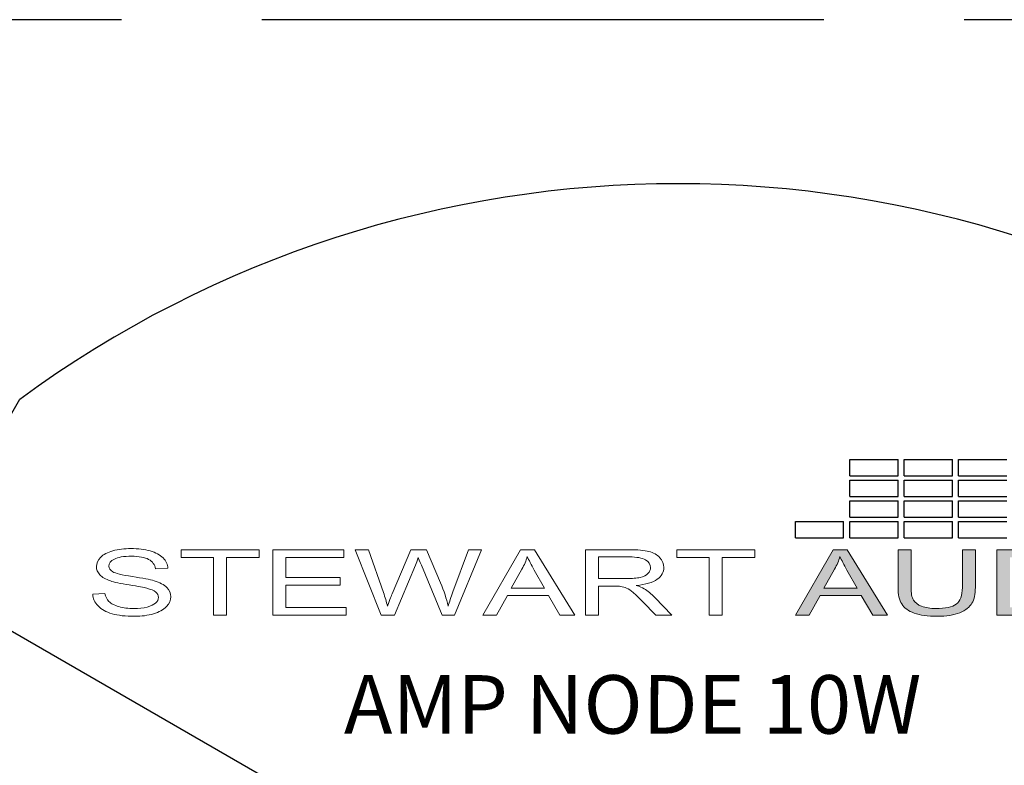
# Model space of a CAD drawing. Units: inches. Extents: x -52 to 3.7, y -137.2 to -116.2.
# Drawn here: x -40.5 to -39.5, y -129.9 to -129.1 of the extents above; entities that cross this region are included whole.
import ezdxf

# ---------------------------------------------------------------- set-up
doc = ezdxf.new("R2010")
doc.units = ezdxf.units.IN
doc.header["$MEASUREMENT"] = 0
doc.linetypes.add('ACAD_ISO02W100', pattern=[15, 12, -3])
doc.layers.add('Layer 1', color=7, linetype='Continuous')
doc.styles.get("Standard").update_dxf_attribs({"font": 'Eurosti.TTF'})

# ---------------------------------------------------------------- blocks, each defined once
blk = doc.blocks.new('STEWART AUDIO Logo - Black & White')
h = blk.add_hatch(color=256)
h.paths.add_polyline_path([(0.53721, 0.06997), (0.52721, 0.06997), (0.50035, 0), (0.51015, 0), (0.51788, 0.02119), (0.54714, 0.02119), (0.55527, 0), (0.5658, 0)])
edge = h.paths.add_edge_path(flags=16)
edge.add_spline(control_points=[(0.52055, 0.02872), (0.52055, 0.02872), (0.52821, 0.04924), (0.52821, 0.04924)], knot_values=[4.00001, 4.00001, 4.00001, 4.00001, 4.99999, 4.99999, 4.99999, 4.99999], degree=3, periodic=0)
edge.add_spline(control_points=[(0.52821, 0.04924), (0.52985, 0.05364), (0.53112, 0.05808), (0.53201, 0.06257)], knot_values=[3, 3, 3, 3, 4, 4, 4, 4], degree=3, periodic=0)
edge.add_spline(control_points=[(0.53201, 0.06257), (0.53308, 0.0588), (0.53472, 0.05397), (0.53694, 0.04811)], knot_values=[2, 2, 2, 2, 3, 3, 3, 3], degree=3, periodic=0)
edge.add_spline(control_points=[(0.53694, 0.04811), (0.53694, 0.04811), (0.54427, 0.02872), (0.54427, 0.02872), (0.54427, 0.02872), (0.54427, 0.02872), (0.54427, 0.02872)], knot_values=[0.99999, 0.99999, 0.99999, 0.99999, 1.99999, 1.99999, 1.99999, 2, 2, 2, 2], degree=3, periodic=0)
edge.add_spline(control_points=[(0.54427, 0.02872), (0.54427, 0.02872), (0.52055, 0.02872), (0.52055, 0.02872)], knot_values=[0.00001, 0.00001, 0.00001, 0.00001, 0.99999, 0.99999, 0.99999, 0.99999], degree=3, periodic=0)
edge = h.paths.add_edge_path()
edge.add_spline(control_points=[(0.58259, 0.02959), (0.58259, 0.02959), (0.58259, 0.06997), (0.58259, 0.06997), (0.58259, 0.06997), (0.58259, 0.06997), (0.58259, 0.06997)], knot_values=[9.99999, 9.99999, 9.99999, 9.99999, 10.99999, 10.99999, 10.99999, 11, 11, 11, 11], degree=3, periodic=0)
edge.add_spline(control_points=[(0.58259, 0.06997), (0.58259, 0.06997), (0.57333, 0.06997), (0.57333, 0.06997), (0.57333, 0.06997), (0.57333, 0.06997), (0.57333, 0.06997)], knot_values=[8.99999, 8.99999, 8.99999, 8.99999, 9.99998, 9.99998, 9.99998, 9.99999, 9.99999, 9.99999, 9.99999], degree=3, periodic=0)
edge.add_spline(control_points=[(0.57333, 0.06997), (0.57333, 0.06997), (0.57333, 0.02952), (0.57333, 0.02952)], knot_values=[8.00001, 8.00001, 8.00001, 8.00001, 8.99999, 8.99999, 8.99999, 8.99999], degree=3, periodic=0)
edge.add_spline(control_points=[(0.57333, 0.02952), (0.57333, 0.0221), (0.57422, 0.01626), (0.57599, 0.01199), (0.57777, 0.00773), (0.58075, 0.00447), (0.58492, 0.0022)], knot_values=[6, 6, 6, 6, 7, 7, 7, 8, 8, 8, 8], degree=3, periodic=0)
edge.add_spline(control_points=[(0.58492, 0.0022), (0.5891, -0.00007), (0.59448, -0.0012), (0.60105, -0.0012)], knot_values=[5, 5, 5, 5, 6, 6, 6, 6], degree=3, periodic=0)
edge.add_spline(control_points=[(0.60105, -0.0012), (0.60776, -0.0012), (0.61319, 0.0001), (0.61735, 0.0027), (0.6215, 0.0053), (0.62438, 0.00866), (0.62598, 0.01279)], knot_values=[3, 3, 3, 3, 4, 4, 4, 5, 5, 5, 5], degree=3, periodic=0)
edge.add_spline(control_points=[(0.62598, 0.01279), (0.62758, 0.01693), (0.62837, 0.0225), (0.62837, 0.02952)], knot_values=[2, 2, 2, 2, 3, 3, 3, 3], degree=3, periodic=0)
edge.add_spline(control_points=[(0.62837, 0.02952), (0.62837, 0.02952), (0.62837, 0.06997), (0.62837, 0.06997), (0.62837, 0.06997), (0.62837, 0.06997), (0.62837, 0.06997)], knot_values=[0.99999, 0.99999, 0.99999, 0.99999, 1.99999, 1.99999, 1.99999, 2, 2, 2, 2], degree=3, periodic=0)
edge.add_spline(control_points=[(0.62837, 0.06997), (0.62837, 0.06997), (0.61911, 0.06997), (0.61911, 0.06997)], knot_values=[0.00001, 0.00001, 0.00001, 0.00001, 0.99999, 0.99999, 0.99999, 0.99999], degree=3, periodic=0)
edge.add_spline(control_points=[(0.61911, 0.06997), (0.61911, 0.06997), (0.61911, 0.02959), (0.61911, 0.02959)], knot_values=[16.00001, 16.00001, 16.00001, 16.00001, 16.99999, 16.99999, 16.99999, 16.99999], degree=3, periodic=0)
edge.add_spline(control_points=[(0.61911, 0.02959), (0.61911, 0.02079), (0.61767, 0.01485), (0.61478, 0.01176)], knot_values=[15, 15, 15, 15, 16, 16, 16, 16], degree=3, periodic=0)
edge.add_spline(control_points=[(0.61478, 0.01176), (0.61189, 0.00867), (0.60703, 0.00713), (0.60018, 0.00713)], knot_values=[14, 14, 14, 14, 15, 15, 15, 15], degree=3, periodic=0)
edge.add_spline(control_points=[(0.60018, 0.00713), (0.59623, 0.00713), (0.59288, 0.00792), (0.59012, 0.0095)], knot_values=[13, 13, 13, 13, 14, 14, 14, 14], degree=3, periodic=0)
edge.add_spline(control_points=[(0.59012, 0.0095), (0.58737, 0.01107), (0.58542, 0.01329), (0.58429, 0.01616)], knot_values=[12, 12, 12, 12, 13, 13, 13, 13], degree=3, periodic=0)
edge.add_spline(control_points=[(0.58429, 0.01616), (0.58316, 0.01902), (0.58259, 0.0235), (0.58259, 0.02959)], knot_values=[11, 11, 11, 11, 12, 12, 12, 12], degree=3, periodic=0)
h = blk.add_hatch(color=256)
edge = h.paths.add_edge_path()
edge.add_spline(control_points=[(0.69888, 0.05198), (0.69706, 0.05682), (0.69431, 0.06079), (0.69062, 0.0639)], knot_values=[4, 4, 4, 4, 5, 5, 5, 5], degree=3, periodic=0)
edge.add_spline(control_points=[(0.69062, 0.0639), (0.68778, 0.06635), (0.68435, 0.06804), (0.68036, 0.06897)], knot_values=[3, 3, 3, 3, 4, 4, 4, 4], degree=3, periodic=0)
edge.add_spline(control_points=[(0.68036, 0.06897), (0.67747, 0.06964), (0.67331, 0.06997), (0.66789, 0.06997)], knot_values=[2, 2, 2, 2, 3, 3, 3, 3], degree=3, periodic=0)
edge.add_spline(control_points=[(0.66789, 0.06997), (0.66789, 0.06997), (0.64377, 0.06997), (0.64377, 0.06997), (0.64377, 0.06997), (0.64377, 0.06997), (0.64377, 0.06997)], knot_values=[0.99999, 0.99999, 0.99999, 0.99999, 1.99999, 1.99999, 1.99999, 2, 2, 2, 2], degree=3, periodic=0)
edge.add_spline(control_points=[(0.64377, 0.06997), (0.64377, 0.06997), (0.64377, 0), (0.64377, 0)], knot_values=[0.00001, 0.00001, 0.00001, 0.00001, 0.99999, 0.99999, 0.99999, 0.99999], degree=3, periodic=0)
edge.add_spline(control_points=[(0.64377, 0), (0.64377, 0), (0.66903, 0), (0.66903, 0)], knot_values=[11.00001, 11.00001, 11.00001, 11.00001, 11.99999, 11.99999, 11.99999, 11.99999], degree=3, periodic=0)
edge.add_spline(control_points=[(0.66903, 0), (0.67325, 0), (0.67699, 0.0004), (0.68026, 0.0012)], knot_values=[10, 10, 10, 10, 11, 11, 11, 11], degree=3, periodic=0)
edge.add_spline(control_points=[(0.68026, 0.0012), (0.68352, 0.002), (0.68631, 0.00317), (0.68862, 0.0047)], knot_values=[9, 9, 9, 9, 10, 10, 10, 10], degree=3, periodic=0)
edge.add_spline(control_points=[(0.68862, 0.0047), (0.69093, 0.00623), (0.69305, 0.00834), (0.69498, 0.01103)], knot_values=[8, 8, 8, 8, 9, 9, 9, 9], degree=3, periodic=0)
edge.add_spline(control_points=[(0.69498, 0.01103), (0.69692, 0.01372), (0.6985, 0.01711), (0.69975, 0.02122)], knot_values=[7, 7, 7, 7, 8, 8, 8, 8], degree=3, periodic=0)
edge.add_spline(control_points=[(0.69975, 0.02122), (0.70099, 0.02533), (0.70162, 0.03005), (0.70162, 0.03538)], knot_values=[6, 6, 6, 6, 7, 7, 7, 7], degree=3, periodic=0)
edge.add_spline(control_points=[(0.70162, 0.03538), (0.70162, 0.0416), (0.7007, 0.04713), (0.69888, 0.05198)], knot_values=[5, 5, 5, 5, 6, 6, 6, 6], degree=3, periodic=0)
edge = h.paths.add_edge_path(flags=16)
edge.add_spline(control_points=[(0.68849, 0.05234), (0.69089, 0.04841), (0.69209, 0.0428), (0.69209, 0.03552)], knot_values=[5, 5, 5, 5, 6, 6, 6, 6], degree=3, periodic=0)
edge.add_spline(control_points=[(0.69209, 0.03552), (0.69209, 0.03023), (0.69147, 0.02573), (0.69025, 0.02202)], knot_values=[4, 4, 4, 4, 5, 5, 5, 5], degree=3, periodic=0)
edge.add_spline(control_points=[(0.69025, 0.02202), (0.68903, 0.01831), (0.68731, 0.01537), (0.68509, 0.01319)], knot_values=[3, 3, 3, 3, 4, 4, 4, 4], degree=3, periodic=0)
edge.add_spline(control_points=[(0.68509, 0.01319), (0.68353, 0.01164), (0.68144, 0.01043), (0.67882, 0.00956)], knot_values=[2, 2, 2, 2, 3, 3, 3, 3], degree=3, periodic=0)
edge.add_spline(control_points=[(0.67882, 0.00956), (0.6762, 0.0087), (0.67258, 0.00826), (0.66796, 0.00826)], knot_values=[1, 1, 1, 1, 2, 2, 2, 2], degree=3, periodic=0)
edge.add_spline(control_points=[(0.66796, 0.00826), (0.66796, 0.00826), (0.65303, 0.00826), (0.65303, 0.00826)], knot_values=[0.00001, 0.00001, 0.00001, 0.00001, 1, 1, 1, 1], degree=3, periodic=0)
edge.add_spline(control_points=[(0.65303, 0.00826), (0.65303, 0.00827), (0.65303, 0.06171), (0.65303, 0.06171), (0.65303, 0.06171), (0.66776, 0.06171), (0.66776, 0.06171)], knot_values=[8.00002, 8.00002, 8.00002, 8.00002, 9, 9, 9, 9.99998, 9.99998, 9.99998, 9.99998], degree=3, periodic=0)
edge.add_spline(control_points=[(0.66776, 0.06171), (0.67322, 0.06171), (0.6772, 0.06122), (0.67969, 0.06024)], knot_values=[7, 7, 7, 7, 8, 8, 8, 8], degree=3, periodic=0)
edge.add_spline(control_points=[(0.67969, 0.06024), (0.68316, 0.05891), (0.68609, 0.05627), (0.68849, 0.05234)], knot_values=[6, 6, 6, 6, 7, 7, 7, 7], degree=3, periodic=0)
for p, q in [((0.53906, 0.14877), (0.53906, 0.1664)), ((0.53906, 0.1664), (0.57331, 0.1664)), ((0.57331, 0.14877), (0.57331, 0.1664)), ((0.57777, 0.14877), (0.57777, 0.1664)), ((0.57777, 0.1664), (0.61202, 0.1664)), ((0.61202, 0.14877), (0.61202, 0.1664)), ((0.61648, 0.14877), (0.61648, 0.1664)), ((0.61648, 0.1664), (0.65073, 0.1664)), ((0.53906, 0.14877), (0.57331, 0.14877)), ((0.57777, 0.14877), (0.61202, 0.14877)), ((0.61648, 0.14877), (0.65073, 0.14877)), ((0.53906, 0.12668), (0.53906, 0.14431)), ((0.53906, 0.14431), (0.57331, 0.14431)), ((0.57331, 0.12668), (0.57331, 0.14431)), ((0.57777, 0.12668), (0.57777, 0.14431)), ((0.57777, 0.14431), (0.61202, 0.14431)), ((0.61202, 0.12668), (0.61202, 0.14431)), ((0.61648, 0.12668), (0.61648, 0.14431)), ((0.61648, 0.14431), (0.65073, 0.14431)), ((0.53906, 0.12668), (0.57331, 0.12668)), ((0.57777, 0.12668), (0.61202, 0.12668)), ((0.61648, 0.12668), (0.65073, 0.12668)), ((0.53906, 0.10459), (0.53906, 0.12222)), ((0.53906, 0.12222), (0.57331, 0.12222)), ((0.57331, 0.10459), (0.57331, 0.12222)), ((0.57777, 0.10459), (0.57777, 0.12222)), ((0.57777, 0.12222), (0.61202, 0.12222)), ((0.61202, 0.10459), (0.61202, 0.12222)), ((0.61648, 0.10459), (0.61648, 0.12222)), ((0.61648, 0.12222), (0.65073, 0.12222)), ((0.50035, 0.0825), (0.50035, 0.10013)), ((0.50035, 0.10013), (0.5346, 0.10013)), ((0.5346, 0.0825), (0.5346, 0.10013)), ((0.53906, 0.10459), (0.57331, 0.10459)), ((0.53906, 0.0825), (0.53906, 0.10013)), ((0.53906, 0.10013), (0.57331, 0.10013)), ((0.57331, 0.0825), (0.57331, 0.10013)), ((0.57777, 0.10459), (0.61202, 0.10459)), ((0.57777, 0.0825), (0.57777, 0.10013)), ((0.57777, 0.10013), (0.61202, 0.10013)), ((0.61202, 0.0825), (0.61202, 0.10013)), ((0.61648, 0.10459), (0.65073, 0.10459)), ((0.61648, 0.0825), (0.61648, 0.10013)), ((0.61648, 0.10013), (0.65073, 0.10013)), ((0.50035, 0.0825), (0.5346, 0.0825)), ((0.53906, 0.0825), (0.57331, 0.0825)), ((0.57777, 0.0825), (0.61202, 0.0825)), ((0.61648, 0.0825), (0.65073, 0.0825))]:
    blk.add_line(p, q)
at = {"layer": 'Layer 1', "lineweight": 0}
for points in [[(0.0861, 0), (0.0861, 0.06171), (0.06304, 0.06171), (0.06304, 0.06997), (0.11849, 0.06997), (0.11849, 0.06171), (0.09537, 0.06171), (0.09537, 0), (0.0861, 0)], [(0.12822, 0), (0.12822, 0.06997), (0.1788, 0.06997), (0.1788, 0.06171), (0.13748, 0.06171), (0.13748, 0.04025), (0.1762, 0.04025), (0.1762, 0.03205), (0.13748, 0.03205), (0.13748, 0.00826), (0.1804, 0.00826), (0.1804, 0), (0.12822, 0)], [(0.27777, 0), (0.30462, 0.06997), (0.31462, 0.06997), (0.34321, 0), (0.33268, 0), (0.32455, 0.02119), (0.29529, 0.02119), (0.28756, 0), (0.27777, 0)], [(0.43898, 0), (0.43898, 0.06171), (0.41592, 0.06171), (0.41592, 0.06997), (0.47136, 0.06997), (0.47136, 0.06171), (0.44824, 0.06171), (0.44824, 0), (0.43898, 0)], [(0.50035, 0), (0.52721, 0.06997), (0.53721, 0.06997), (0.5658, 0), (0.55527, 0), (0.54714, 0.02119), (0.51788, 0.02119), (0.51015, 0), (0.50035, 0)]]:
    blk.add_lwpolyline(points, dxfattribs=at)
for points, knots in [([(0, 0.02246), (0, 0.02246), (0.00873, 0.02326), (0.00873, 0.02326), (0.00913, 0.01975), (0.01009, 0.01687), (0.0116, 0.01463), (0.01311, 0.01238), (0.01545, 0.01057), (0.01863, 0.0092), (0.0218, 0.00782), (0.02539, 0.00713), (0.02939, 0.00713), (0.0329, 0.00713), (0.03601, 0.00765), (0.03872, 0.0087), (0.04143, 0.00974), (0.04345, 0.01117), (0.04478, 0.01299), (0.04612, 0.01482), (0.04678, 0.01681), (0.04678, 0.01899), (0.04678, 0.02117), (0.04614, 0.02308), (0.04485, 0.02472), (0.04356, 0.02636), (0.04145, 0.02774), (0.03852, 0.02885), (0.03665, 0.02961), (0.03251, 0.03075), (0.02609, 0.03228), (0.01967, 0.03382), (0.01517, 0.03527), (0.0126, 0.03665), (0.00926, 0.03838), (0.00677, 0.04055), (0.00513, 0.04315), (0.00349, 0.04575), (0.00267, 0.04864), (0.00267, 0.05184), (0.00267, 0.0554), (0.00367, 0.05871), (0.00567, 0.06177), (0.00766, 0.06484), (0.01058, 0.06717), (0.01443, 0.06877), (0.01827, 0.07037), (0.02255, 0.07117), (0.02726, 0.07117), (0.03246, 0.07117), (0.03703, 0.07032), (0.04099, 0.06864), (0.04494, 0.06695), (0.04798, 0.06448), (0.05012, 0.06124), (0.05225, 0.058), (0.0534, 0.05433), (0.05358, 0.05024), (0.05358, 0.05024), (0.04472, 0.04958), (0.04472, 0.04958), (0.04423, 0.05397), (0.04261, 0.05731), (0.03985, 0.05957), (0.0371, 0.06184), (0.03303, 0.06297), (0.02766, 0.06297), (0.02206, 0.06297), (0.01798, 0.06195), (0.01543, 0.05991), (0.01287, 0.05786), (0.0116, 0.0554), (0.0116, 0.05251), (0.0116, 0.04998), (0.01251, 0.04791), (0.01433, 0.04631), (0.0161, 0.04467), (0.02075, 0.04299), (0.02826, 0.04128), (0.03576, 0.03957), (0.04092, 0.03809), (0.04372, 0.03685), (0.04781, 0.03498), (0.05082, 0.03261), (0.05275, 0.02972), (0.05468, 0.02683), (0.05565, 0.0235), (0.05565, 0.01972), (0.05565, 0.01604), (0.05459, 0.01254), (0.05248, 0.00923), (0.05037, 0.00592), (0.04732, 0.00335), (0.04332, 0.00153), (0.03932, -0.00029), (0.03481, -0.0012), (0.02979, -0.0012), (0.02348, -0.0012), (0.01818, -0.00028), (0.0139, 0.00157), (0.00961, 0.00341), (0.00625, 0.00619), (0.00383, 0.00989), (0.00141, 0.0136), (0.00013, 0.01779), (0, 0.02246)], [0, 0, 0, 0, 1, 1, 1, 2, 2, 2, 3, 3, 3, 4, 4, 4, 5, 5, 5, 6, 6, 6, 7, 7, 7, 8, 8, 8, 9, 9, 9, 10, 10, 10, 11, 11, 11, 12, 12, 12, 13, 13, 13, 14, 14, 14, 15, 15, 15, 16, 16, 16, 17, 17, 17, 18, 18, 18, 19, 19, 19, 20, 20, 20, 21, 21, 21, 22, 22, 22, 23, 23, 23, 24, 24, 24, 25, 25, 25, 26, 26, 26, 27, 27, 27, 28, 28, 28, 29, 29, 29, 30, 30, 30, 31, 31, 31, 32, 32, 32, 33, 33, 33, 34, 34, 34, 35, 35, 35, 35]), ([(0.20539, 0), (0.20539, 0), (0.18687, 0.06997), (0.18687, 0.06997), (0.18687, 0.06997), (0.19633, 0.06997), (0.19633, 0.06997), (0.19633, 0.06997), (0.20699, 0.02412), (0.20699, 0.02412), (0.20815, 0.01928), (0.20912, 0.0145), (0.20992, 0.0098), (0.21175, 0.01726), (0.21281, 0.02157), (0.21312, 0.02272), (0.21312, 0.02272), (0.22638, 0.06997), (0.22638, 0.06997), (0.22638, 0.06997), (0.23758, 0.06997), (0.23758, 0.06997), (0.23758, 0.06997), (0.24758, 0.03452), (0.24758, 0.03452), (0.25011, 0.02577), (0.25193, 0.01753), (0.25304, 0.0098), (0.25393, 0.01419), (0.25509, 0.01926), (0.25651, 0.02499), (0.25651, 0.02499), (0.2675, 0.06997), (0.2675, 0.06997), (0.2675, 0.06997), (0.27683, 0.06997), (0.27683, 0.06997), (0.27683, 0.06997), (0.25764, 0), (0.25764, 0), (0.25764, 0), (0.24871, 0), (0.24871, 0), (0.24871, 0), (0.23398, 0.05331), (0.23398, 0.05331), (0.23274, 0.05775), (0.23201, 0.06048), (0.23178, 0.06151), (0.23103, 0.05831), (0.23034, 0.05558), (0.22972, 0.05331), (0.22972, 0.05331), (0.21486, 0), (0.21486, 0), (0.21486, 0), (0.20539, 0), (0.20539, 0)], [0, 0, 0, 0, 1, 1, 1, 2, 2, 2, 3, 3, 3, 4, 4, 4, 5, 5, 5, 6, 6, 6, 7, 7, 7, 8, 8, 8, 9, 9, 9, 10, 10, 10, 11, 11, 11, 12, 12, 12, 13, 13, 13, 14, 14, 14, 15, 15, 15, 16, 16, 16, 17, 17, 17, 18, 18, 18, 19, 19, 19, 19]), ([(0.35074, 0), (0.35074, 0), (0.35074, 0.06997), (0.35074, 0.06997), (0.35074, 0.06997), (0.3818, 0.06997), (0.3818, 0.06997), (0.38802, 0.06997), (0.39275, 0.06934), (0.39599, 0.06807), (0.39923, 0.0668), (0.40182, 0.06458), (0.40375, 0.06141), (0.40569, 0.05823), (0.40665, 0.05471), (0.40665, 0.05084), (0.40665, 0.04591), (0.40505, 0.04174), (0.40186, 0.03832), (0.39866, 0.0349), (0.3937, 0.03274), (0.38699, 0.03185), (0.38944, 0.03065), (0.39128, 0.02948), (0.39253, 0.02832), (0.39524, 0.02583), (0.39781, 0.02274), (0.40026, 0.01906), (0.40026, 0.01906), (0.41239, 0), (0.41239, 0), (0.41239, 0), (0.40079, 0), (0.40079, 0), (0.40079, 0), (0.39153, 0.01453), (0.39153, 0.01453), (0.38882, 0.01875), (0.38658, 0.02197), (0.38483, 0.02419), (0.38307, 0.02641), (0.38151, 0.02796), (0.38013, 0.02885), (0.37875, 0.02974), (0.37735, 0.03036), (0.37593, 0.03072), (0.37487, 0.03094), (0.37313, 0.03105), (0.37073, 0.03105), (0.37073, 0.03105), (0.36, 0.03105), (0.36, 0.03105), (0.36, 0.03105), (0.36, 0), (0.36, 0), (0.36, 0), (0.35074, 0), (0.35074, 0)], [0, 0, 0, 0, 1, 1, 1, 2, 2, 2, 3, 3, 3, 4, 4, 4, 5, 5, 5, 6, 6, 6, 7, 7, 7, 8, 8, 8, 9, 9, 9, 10, 10, 10, 11, 11, 11, 12, 12, 12, 13, 13, 13, 14, 14, 14, 15, 15, 15, 16, 16, 16, 17, 17, 17, 18, 18, 18, 19, 19, 19, 19]), ([(0.61911, 0.06997), (0.61911, 0.06997), (0.62837, 0.06997), (0.62837, 0.06997), (0.62837, 0.06997), (0.62837, 0.02952), (0.62837, 0.02952), (0.62837, 0.0225), (0.62758, 0.01693), (0.62598, 0.01279), (0.62438, 0.00866), (0.6215, 0.0053), (0.61735, 0.0027), (0.61319, 0.0001), (0.60776, -0.0012), (0.60105, -0.0012), (0.59448, -0.0012), (0.5891, -0.00007), (0.58492, 0.0022), (0.58075, 0.00447), (0.57777, 0.00773), (0.57599, 0.01199), (0.57422, 0.01626), (0.57333, 0.0221), (0.57333, 0.02952), (0.57333, 0.02952), (0.57333, 0.06997), (0.57333, 0.06997), (0.57333, 0.06997), (0.58259, 0.06997), (0.58259, 0.06997), (0.58259, 0.06997), (0.58259, 0.02959), (0.58259, 0.02959), (0.58259, 0.0235), (0.58316, 0.01902), (0.58429, 0.01616), (0.58542, 0.01329), (0.58737, 0.01107), (0.59012, 0.0095), (0.59288, 0.00792), (0.59623, 0.00713), (0.60018, 0.00713), (0.60703, 0.00713), (0.61189, 0.00867), (0.61478, 0.01176), (0.61767, 0.01485), (0.61911, 0.02079), (0.61911, 0.02959), (0.61911, 0.02959), (0.61911, 0.06997), (0.61911, 0.06997)], [0, 0, 0, 0, 1, 1, 1, 2, 2, 2, 3, 3, 3, 4, 4, 4, 5, 5, 5, 6, 6, 6, 7, 7, 7, 8, 8, 8, 9, 9, 9, 10, 10, 10, 11, 11, 11, 12, 12, 12, 13, 13, 13, 14, 14, 14, 15, 15, 15, 16, 16, 16, 17, 17, 17, 17]), ([(0.64377, 0), (0.64377, 0), (0.64377, 0.06997), (0.64377, 0.06997), (0.64377, 0.06997), (0.66789, 0.06997), (0.66789, 0.06997), (0.67331, 0.06997), (0.67747, 0.06964), (0.68036, 0.06897), (0.68435, 0.06804), (0.68778, 0.06635), (0.69062, 0.0639), (0.69431, 0.06079), (0.69706, 0.05682), (0.69888, 0.05198), (0.7007, 0.04713), (0.70162, 0.0416), (0.70162, 0.03538), (0.70162, 0.03005), (0.70099, 0.02533), (0.69975, 0.02122), (0.6985, 0.01711), (0.69692, 0.01372), (0.69498, 0.01103), (0.69305, 0.00834), (0.69093, 0.00623), (0.68862, 0.0047), (0.68631, 0.00317), (0.68352, 0.002), (0.68026, 0.0012), (0.67699, 0.0004), (0.67325, 0), (0.66903, 0), (0.66903, 0), (0.64377, 0), (0.64377, 0)], [0, 0, 0, 0, 1, 1, 1, 2, 2, 2, 3, 3, 3, 4, 4, 4, 5, 5, 5, 6, 6, 6, 7, 7, 7, 8, 8, 8, 9, 9, 9, 10, 10, 10, 11, 11, 11, 12, 12, 12, 12]), ([(0.29796, 0.02872), (0.29796, 0.02872), (0.32168, 0.02872), (0.32168, 0.02872), (0.32168, 0.02872), (0.31435, 0.04811), (0.31435, 0.04811), (0.31213, 0.05397), (0.31049, 0.0588), (0.30942, 0.06257), (0.30853, 0.05808), (0.30727, 0.05364), (0.30562, 0.04924), (0.30562, 0.04924), (0.29796, 0.02872), (0.29796, 0.02872)], [0, 0, 0, 0, 1, 1, 1, 2, 2, 2, 3, 3, 3, 4, 4, 4, 5, 5, 5, 5]), ([(0.36, 0.03905), (0.36, 0.03905), (0.37993, 0.03905), (0.37993, 0.03905), (0.38415, 0.03905), (0.38745, 0.03949), (0.38983, 0.04038), (0.3922, 0.04127), (0.39401, 0.04267), (0.39526, 0.04458), (0.3965, 0.04649), (0.39712, 0.04858), (0.39712, 0.05084), (0.39712, 0.05418), (0.39592, 0.05691), (0.39352, 0.05904), (0.39113, 0.06117), (0.38733, 0.06224), (0.38213, 0.06224), (0.38213, 0.06224), (0.36, 0.06224), (0.36, 0.06224), (0.36, 0.06224), (0.36, 0.03905), (0.36, 0.03905)], [0, 0, 0, 0, 1, 1, 1, 2, 2, 2, 3, 3, 3, 4, 4, 4, 5, 5, 5, 6, 6, 6, 7, 7, 7, 8, 8, 8, 8]), ([(0.52055, 0.02872), (0.52055, 0.02872), (0.54427, 0.02872), (0.54427, 0.02872), (0.54427, 0.02872), (0.53694, 0.04811), (0.53694, 0.04811), (0.53472, 0.05397), (0.53308, 0.0588), (0.53201, 0.06257), (0.53112, 0.05808), (0.52985, 0.05364), (0.52821, 0.04924), (0.52821, 0.04924), (0.52055, 0.02872), (0.52055, 0.02872)], [0, 0, 0, 0, 1, 1, 1, 2, 2, 2, 3, 3, 3, 4, 4, 4, 5, 5, 5, 5])]:
    blk.add_open_spline(points, degree=3, knots=knots, dxfattribs=at)

msp = doc.modelspace()

# ---------------------------------------------------------------- linework, layer by layer
for p, q in [((-41.1494, -130.6007), (-40.54, -129.5453)), ((-40.6494, -129.7347), (-40.2705, -129.9535))]:
    msp.add_line(p, q)
at = {"linetype": 'ACAD_ISO02W100', "ltscale": 0.05}
msp.add_lwpolyline([(-51.9746, -137.1751), (-20.1814, -137.1751), (-20.1814, -129.14), (-51.9746, -129.14)], close=True, dxfattribs=at)
msp.add_arc((-39.8369, -130.5038), 1.1887, 53.7369, 126.2631)

# ---------------------------------------------------------------- block references
at = {"xscale": 1.5}
msp.add_blockref('STEWART AUDIO Logo - Black & White', (-40.4621, -129.7758), dxfattribs=at)

# ---------------------------------------------------------------- texts
at = {"insert": (-40.1977, -129.8398), "char_height": 0.0625, "attachment_point": 1}
msp.add_mtext_dynamic_manual_height_columns('\\pi0.06175;{\\Q0.1;\\T0.75;AMP NODE 10W}', width=0.686202, gutter_width=1, heights=[0], dxfattribs=at)

doc.saveas('drawing.dxf')
